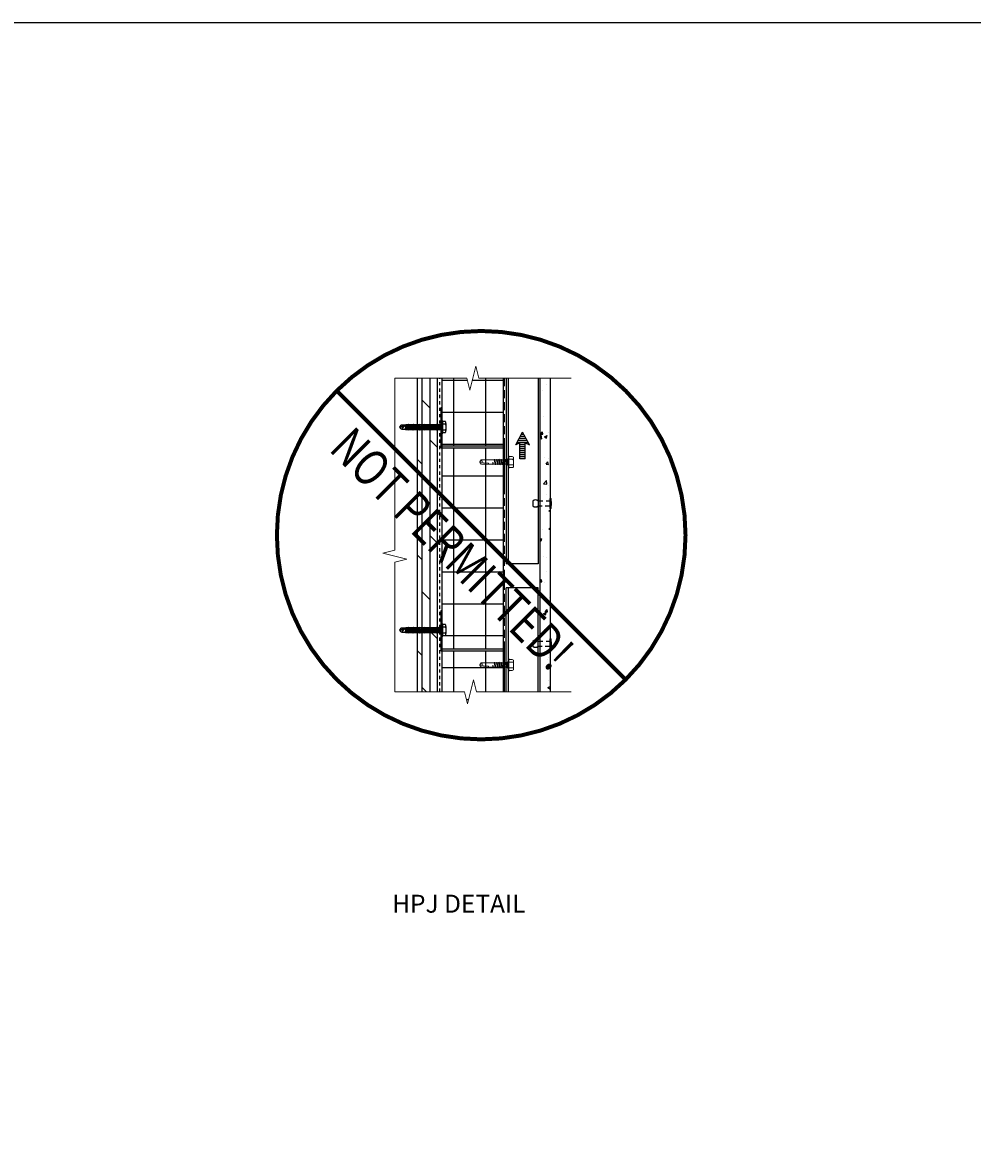
# Model space of a CAD drawing. Units: inches. Extents: x 0 to 1438, y 0 to 329.
# Drawn here: x 1123 to 1153, y 294 to 329 of the extents above; entities that cross this region are included whole.
import ezdxf
from ezdxf import colors
from ezdxf.entities.mleader import LeaderData, LeaderLine
from ezdxf.math import Vec2, Vec3

# ---------------------------------------------------------------- set-up
doc = ezdxf.new("R2010")
doc.units = ezdxf.units.IN
doc.linetypes.add('HIDDEN', pattern=[0.375, 0.25, -0.125])
doc.linetypes.add('HIDDEN2', pattern=[0.1875, 0.125, -0.0625])
for name, color, linetype in [('Clip', 8, 'Continuous'), ('ELEV-BACKGROUND', 7, 'Continuous'), ('ELEV_FC FASTENER', 1, 'Continuous'), ('ELEV_FC PANEL', 3, 'Continuous'), ('Extrusion', 253, 'Continuous'), ('HATCH', 14, 'Continuous'), ('TXT', 2, 'Continuous')]:
    doc.layers.add(name, color=color, linetype=linetype)
doc.layers.add('Dimension', color=7, linetype='Continuous', lineweight=5)
doc.layers.add('G-IMPT', color=8, linetype='Continuous', lineweight=9)
doc.styles.add('14TXT', font='simplex.shx', dxfattribs={"width": 0.8, "height": 4.5})
doc.styles.add('SIMP3-32', font='simplex.shx', dxfattribs={"width": 0.8, "height": 0.09375})

# ---------------------------------------------------------------- blocks, each defined once
blk = doc.blocks.new('Fastener no washer - Fastener_dwg__U20-2764387-FIBER CEMENT PANEL TO COPING DETAIL')
at = {"layer": 'G-IMPT'}
for p, q in [((-0.189, 0), (0.189, 0)), ((-0.187, 0.025), (0.187, 0.025)), ((-0.174, 0.128), (-0.174, 0.025)), ((-0.154, 0.172), (0.154, 0.172)), ((-0.087, 0.025), (-0.087, 0.138)), ((0.086, 0.025), (0.086, 0.138)), ((0.175, 0.128), (0.175, 0.025)), ((-0.093, -0.15), (0.092, -0.119)), ((-0.093, -0.219), (0.092, -0.188)), ((-0.093, -0.287), (0.092, -0.256)), ((-0.093, -0.355), (0.092, -0.324)), ((-0.071, -0.3), (-0.071, -0.342)), ((-0.08, -0.435), (-0.068, -0.439)), ((0.069, -0.408), (0.069, -0.464))]:
    blk.add_line(p, q, dxfattribs=at)
at = {"layer": 'G-IMPT', "flags": 128}
for points in [[(-0.109, 0), (-0.076, -0.033), (-0.076, -0.061), (-0.072, -0.072), (0.068, -0.047), (0.082, -0.049), (0.079, -0.052), (0.083, -0.053), (-0.086, -0.082), (-0.07, -0.096), (-0.07, -0.137), (-0.093, -0.15), (-0.071, -0.164), (0.069, -0.133), (0.069, -0.174)], [(0.109, 0), (0.077, -0.033), (-0.076, -0.033)], [(-0.071, -0.164), (-0.071, -0.206), (-0.093, -0.219), (-0.071, -0.232)], [(0.069, -0.243), (0.069, -0.201), (-0.071, -0.232), (-0.071, -0.274), (-0.093, -0.287), (-0.071, -0.3), (0.069, -0.269)], [(-0.071, -0.274), (0.069, -0.243), (0.091, -0.256), (0.069, -0.269), (0.069, -0.311), (-0.071, -0.342), (-0.093, -0.355), (-0.071, -0.368), (0.069, -0.337), (0.069, -0.382)], [(-0.071, -0.071), (-0.088, -0.08), (-0.085, -0.082), (-0.089, -0.085), (0.082, -0.049), (0.069, -0.065)], [(-0.071, -0.137), (0.069, -0.106), (0.091, -0.119), (0.069, -0.133)], [(-0.071, -0.206), (0.069, -0.174), (0.091, -0.188), (0.069, -0.201)], [(-0.07, -0.096), (0.069, -0.065), (0.069, -0.106)], [(0.073, -0.046), (0.069, -0.047), (0.077, -0.039), (0.077, -0.033), (0.076, -0.037)], [(0.069, -0.37), (0.069, -0.337), (0.091, -0.324), (0.069, -0.311)], [(0.069, -0.393), (0.08, -0.39), (-0.081, -0.423), (-0.08, -0.435), (0.079, -0.398), (0.081, -0.398), (0.069, -0.401)], [(-0.07, -0.413), (-0.081, -0.423), (-0.078, -0.423)], [(-0.07, -0.368), (-0.07, -0.413), (0.069, -0.382), (0.081, -0.391), (0.081, -0.398), (0.081, -0.39)], [(0.079, -0.398), (0.081, -0.398), (0.069, -0.408), (-0.068, -0.439), (-0.068, -0.842), (-0.006, -0.887), (0.007, -0.887), (-0.006, -0.887), (0.026, -0.77), (0.031, -0.623)], [(0.075, -0.473), (0.002, -0.481), (0.075, -0.473), (0.075, -0.467), (0.071, -0.474), (0.029, -0.479), (0.002, -0.481), (0.029, -0.472), (0.068, -0.464), (0.075, -0.467), (0.071, -0.474), (0.065, -0.838), (0.065, -0.637)], [(0, -0.887), (0.068, -0.84), (0.007, -0.887)]]:
    blk.add_lwpolyline(points, dxfattribs=at)
at = {"layer": 'G-IMPT'}
for centre, radius, start, end in [((-0.187, 0.013), 0.0125, 90, 180), ((-0.187, 0.013), 0.0125, 180, 270), ((-0.076, 0.109), 0.1, 140.8286, 168.9955), ((-0.175, 0.089), 0.101, 28.8178, 55.256), ((0.001, 0.089), 0.101, 124.744, 151.1822), ((-0.002, 0.089), 0.101, 28.8178, 55.256), ((0.175, 0.089), 0.101, 124.744, 151.1822), ((0.076, 0.109), 0.1, 11.0045, 39.1714), ((0.187, 0.013), 0.0125, 360, 90), ((0.187, 0.013), 0.0125, 270, 0), ((0.046, -0.628), 0.0154, 19.7841, 161.2778), ((0.019, -0.644), 0.0465, 9.1713, 27.9212), ((-0.023, -0.855), 0.0457, 38, 162.8859)]:
    blk.add_arc(centre, radius, start, end, dxfattribs=at)
blk = doc.blocks.new('Fastener no washer - Fastener_dwg-2764386-FIBER CEMENT PANEL TO COPING DETAIL')
at = {"rotation": 90}
blk.add_blockref('Fastener no washer - Fastener_dwg__U20-2764387-FIBER CEMENT PANEL TO COPING DETAIL', (4939.777, 1085.938), dxfattribs=at)
blk = doc.blocks.new('Fastener no washer - Fastener no washer-2764327-FIBER CEMENT PANEL TO COPING DETAIL')
blk.add_blockref('Fastener no washer - Fastener_dwg-2764386-FIBER CEMENT PANEL TO COPING DETAIL', (-4939.777, -1085.938))

msp = doc.modelspace()

# ---------------------------------------------------------------- hatches: boundary and pattern name
at = {"layer": 'ELEV-BACKGROUND'}
h = msp.add_hatch(dxfattribs=at)
h.set_pattern_fill('NET', color=256, scale=8)
h.set_pattern_definition([(0, (-141.461, 9.719), (0, 1), []), (90, (-141.461, 9.719), (-1, 6e-17), [])])
h.paths.add_polyline_path([(1138.08098, 309.24768), (1136.17118, 309.24768), (1136.17118, 307.95992), (1136.87646, 307.95992), (1136.97021, 307.58492), (1137.15771, 308.33492), (1137.25146, 307.95992), (1138.08098, 307.95992)])
h.paths.add_polyline_path([(1138.08098, 315.60558), (1136.17118, 315.60558), (1136.17118, 309.29278), (1138.08098, 309.29278)])
h.paths.add_polyline_path([(1136.17118, 315.65068), (1138.08098, 315.65068), (1138.08098, 317.7804), (1137.3167, 317.7804), (1137.22295, 318.1554), (1137.03545, 317.4054), (1136.9417, 317.7804), (1136.17118, 317.7804)])
h = msp.add_hatch(dxfattribs=at)
h.set_pattern_fill('DOLMIT', color=256, angle=90)
h.set_pattern_definition([(90, (2015.29973, -657.65609), (-0.25, 2e-17), []), (135, (2015.2997, -657.6561), (-0.5, -0.5), [0.3535534, -0.7071068])])
h.paths.add_polyline_path([(1135.40512, 307.95992), (1136.03012, 307.95992), (1136.03012, 317.7804), (1135.40512, 317.7804)])
at = {"layer": 'HATCH'}
h = msp.add_hatch(dxfattribs=at)
h.set_pattern_fill('AR-CONC', color=1, scale=0.125)
h.set_pattern_definition([(50, (2012.19434, -657.6561), (0.89657523, -0.07844017), [0.09375, -1.03125]), (355, (2012.1943, -657.6561), (-0.17343917, 0.94024017), [0.075, -0.825]), (100.451444, (2012.26906, -657.6626), (0.72313606, 0.8618), [0.07967524, -0.87642764]), (46.1842, (2012.1943, -657.4061), (1.3340517, -0.2068991), [0.140625, -1.546875]), (96.63564, (2012.3055, -657.4233), (1.1683274, 1.2176483), [0.1195129, -1.3146422]), (351.18416, (2012.1943, -657.4061), (1.1683274, 1.2176483), [0.1125, -1.2375]), (21, (2012.31934, -657.4686), (0.7461338, -0.5032736), [0.09375, -1.03125]), (326, (2012.3193, -657.4686), (0.30414416, 0.90643756), [0.075, -0.825]), (71.451445, (2012.3815, -657.5105), (1.05027797, 0.40316394), [0.07967524, -0.87642764]), (37.5, (2012.19434, -657.6561), (0.01519982, 0.41611732), [0, -0.815, 0, -0.8375, 0, -0.828125]), (7.5, (2012.19434, -657.6561), (0.32883692, 0.49301464), [0, -0.4775, 0, -0.79625, 0, -0.315625]), (327.5, (2011.9156, -657.6561), (0.667278045, -0.02819359), [0, -0.3125, 0, -0.975, 0, -1.29375]), (317.5, (2011.7906, -657.6561), (0.7289827, 0.12513123), [0, -0.40625, 0, -0.6475, 0, -0.91875])])
h.paths.add_polyline_path([(1139.23723, 313.93641), (1139.54973, 313.93641), (1139.54973, 317.7804), (1139.23723, 317.7804)])
h.paths.add_polyline_path([(1139.54973, 313.78181), (1139.23723, 313.78181), (1139.23723, 309.54051), (1139.54973, 309.54051)])
h.paths.add_polyline_path([(1139.54973, 309.3859), (1139.23723, 309.3859), (1139.23723, 307.95992), (1139.54973, 307.95992)])
h = msp.add_hatch(dxfattribs=at)
h.set_pattern_fill('LINE', color=21, scale=0.5)
h.set_pattern_definition([(0, (1766.635444, -147.73517), (0, 0.0625), [])])
h.paths.add_polyline_path([(1138.77312, 315.75994), (1138.90573, 315.69683), (1138.69102, 316.08815), (1138.47632, 315.69683), (1138.60893, 315.75994), (1138.60893, 315.26132), (1138.77312, 315.26132)])

# ---------------------------------------------------------------- linework, layer by layer
at = {"layer": 'Clip', "ltscale": 20}
for p, q in [((1135.02654, 316.18341), (1135.04524, 316.32286)), ((1135.05744, 316.3308), (1135.03625, 316.17612)), ((1135.07055, 316.34688), (1135.04469, 316.15938)), ((1135.12228, 316.34688), (1135.09642, 316.15938)), ((1135.174, 316.34688), (1135.14814, 316.15938)), ((1135.22572, 316.34688), (1135.19986, 316.15938)), ((1135.27745, 316.34688), (1135.25159, 316.15938)), ((1135.32917, 316.34688), (1135.30331, 316.15938)), ((1135.38089, 316.34688), (1135.35503, 316.15938)), ((1135.43262, 316.34688), (1135.40675, 316.15938)), ((1135.48434, 316.34688), (1135.45848, 316.15938)), ((1135.53606, 316.34688), (1135.5102, 316.15938)), ((1135.58779, 316.34688), (1135.56192, 316.15938)), ((1135.63951, 316.34688), (1135.61365, 316.15938)), ((1135.69123, 316.34688), (1135.66537, 316.15938)), ((1135.74295, 316.34688), (1135.71709, 316.15938)), ((1135.79468, 316.34688), (1135.76882, 316.15938)), ((1135.8464, 316.34688), (1135.82054, 316.15938)), ((1135.89812, 316.34688), (1135.87226, 316.15938)), ((1135.94985, 316.34688), (1135.92399, 316.15938)), ((1136.00157, 316.34688), (1135.97571, 316.15938)), ((1136.05329, 316.34688), (1136.02743, 316.15938)), ((1136.12598, 316.33046), (1136.12598, 316.1758)), ((1135.02654, 309.8255), (1135.04524, 309.96495)), ((1135.05744, 309.9729), (1135.03625, 309.81821)), ((1135.07055, 309.98898), (1135.04469, 309.80148)), ((1135.12228, 309.98898), (1135.09642, 309.80148)), ((1135.174, 309.98898), (1135.14814, 309.80148)), ((1135.22572, 309.98898), (1135.19986, 309.80148)), ((1135.27745, 309.98898), (1135.25159, 309.80148)), ((1135.32917, 309.98898), (1135.30331, 309.80148)), ((1135.38089, 309.98898), (1135.35503, 309.80148)), ((1135.43262, 309.98898), (1135.40675, 309.80148)), ((1135.48434, 309.98898), (1135.45848, 309.80148)), ((1135.53606, 309.98898), (1135.5102, 309.80148)), ((1135.58779, 309.98898), (1135.56192, 309.80148)), ((1135.63951, 309.98898), (1135.61365, 309.80148)), ((1135.69123, 309.98898), (1135.66537, 309.80148)), ((1135.74295, 309.98898), (1135.71709, 309.80148)), ((1135.79468, 309.98898), (1135.76882, 309.80148)), ((1135.8464, 309.98898), (1135.82054, 309.80148)), ((1135.89812, 309.98898), (1135.87226, 309.80148)), ((1135.94985, 309.98898), (1135.92399, 309.80148)), ((1136.00157, 309.98898), (1135.97571, 309.80148)), ((1136.05329, 309.98898), (1136.02743, 309.80148)), ((1136.12598, 309.97256), (1136.12598, 309.81789))]:
    msp.add_line(p, q, dxfattribs=at)
for points in [[(1135.06008, 316.32286), (1135.07055, 316.34688), (1135.07387, 316.32286), (1135.05517, 316.18341), (1135.04469, 316.15938), (1135.04138, 316.18341), (1135.06008, 316.32286), (1135.05744, 316.3308), (1135.04629, 316.32639), (1135.02759, 316.17987), (1134.91638, 316.17987, -0.23745497), (1134.89253, 316.19187), (1134.84239, 316.25313), (1134.89253, 316.31439, -0.23745497), (1134.91638, 316.32639), (1135.04629, 316.32639), (1134.95824, 316.24626, -0.16516081), (1134.92056, 316.2401), (1134.84239, 316.25313), (1135.03001, 316.32639)], [(1134.96576, 316.23845), (1134.95534, 316.23414, 0.0984914), (1134.93608, 316.22127), (1134.91741, 316.18854), (1134.95389, 316.18854)], [(1135.06008, 309.96495), (1135.07055, 309.98898), (1135.07387, 309.96495), (1135.05517, 309.8255), (1135.04469, 309.80148), (1135.04138, 309.8255), (1135.06008, 309.96495), (1135.05744, 309.9729), (1135.04629, 309.96849), (1135.02759, 309.82196), (1134.91638, 309.82196, -0.23745497), (1134.89253, 309.83396), (1134.84239, 309.89523), (1134.89253, 309.95649, -0.23745497), (1134.91638, 309.96849), (1135.04629, 309.96849), (1134.95824, 309.88836, -0.16516081), (1134.92056, 309.88219), (1134.84239, 309.89523), (1135.03001, 309.96849)], [(1134.96576, 309.88055), (1134.95534, 309.87624, 0.0984914), (1134.93608, 309.86337), (1134.91741, 309.83064), (1134.95389, 309.83064)]]:
    msp.add_lwpolyline(points, format="xyb", dxfattribs=at)
for points in [[(1136.09454, 316.32286), (1135.06008, 316.32286), (1135.04138, 316.18341), (1135.03625, 316.17612), (1135.02759, 316.17987)], [(1135.04138, 316.18341), (1136.09979, 316.18341), (1136.09979, 316.25918), (1136.10573, 316.32458), (1136.1052, 316.32585), (1136.10049, 316.32781)], [(1136.07916, 316.15938), (1136.07584, 316.18341), (1136.09454, 316.32286), (1136.09578, 316.32585), (1136.10049, 316.32781), (1136.09979, 316.309), (1136.07916, 316.15938), (1136.08963, 316.18341), (1136.09979, 316.25918)], [(1136.10573, 316.32458), (1136.12598, 316.33046), (1136.17118, 316.33046)], [(1136.28408, 316.36148), (1136.28408, 316.40805), (1136.282, 316.41646), (1136.27489, 316.42164), (1136.19033, 316.42662)], [(1136.28408, 316.31707), (1136.28136, 316.33108), (1136.27489, 316.33884), (1136.2652, 316.34207), (1136.19033, 316.34688), (1136.2648, 316.34984), (1136.27449, 316.35113), (1136.27836, 316.35436), (1136.28408, 316.36148), (1136.28408, 316.14478)], [(1136.17118, 316.1758), (1136.12598, 316.1758), (1136.09979, 316.18341)], [(1136.19033, 316.07964), (1136.27489, 316.08463), (1136.282, 316.0898), (1136.28408, 316.09821), (1136.28408, 316.14478), (1136.27836, 316.1519), (1136.27449, 316.15513), (1136.2648, 316.15643), (1136.19033, 316.15938), (1136.2652, 316.16419), (1136.27489, 316.16742), (1136.28136, 316.17518), (1136.28408, 316.18919)], [(1136.09454, 309.96495), (1135.06008, 309.96495), (1135.04138, 309.8255), (1135.03625, 309.81821), (1135.02759, 309.82196)], [(1135.04138, 309.8255), (1136.09979, 309.8255), (1136.09979, 309.90127), (1136.10573, 309.96668), (1136.1052, 309.96795), (1136.10049, 309.9699)], [(1136.07916, 309.80148), (1136.07584, 309.8255), (1136.09454, 309.96495), (1136.09578, 309.96795), (1136.10049, 309.9699), (1136.09979, 309.95109), (1136.07916, 309.80148), (1136.08963, 309.8255), (1136.09979, 309.90127)], [(1136.10573, 309.96668), (1136.12598, 309.97256), (1136.17118, 309.97256)], [(1136.28408, 310.00357), (1136.28408, 310.05015), (1136.282, 310.05856), (1136.27489, 310.06373), (1136.19033, 310.06871)], [(1136.28408, 309.95916), (1136.28136, 309.97317), (1136.27489, 309.98093), (1136.2652, 309.98417), (1136.19033, 309.98898), (1136.2648, 309.99193), (1136.27449, 309.99322), (1136.27836, 309.99646), (1136.28408, 310.00357), (1136.28408, 309.78688)], [(1136.17118, 309.81789), (1136.12598, 309.81789), (1136.09979, 309.8255)], [(1136.19033, 309.72174), (1136.27489, 309.72672), (1136.282, 309.7319), (1136.28408, 309.74031), (1136.28408, 309.78688), (1136.27836, 309.79399), (1136.27449, 309.79723), (1136.2648, 309.79852), (1136.19033, 309.80148), (1136.2652, 309.80628), (1136.27489, 309.80952), (1136.28136, 309.81728), (1136.28408, 309.83129)]]:
    msp.add_lwpolyline(points, dxfattribs=at)
for points in [[(1135.09642, 316.15938), (1135.10689, 316.18341), (1135.12559, 316.32286), (1135.12228, 316.34688), (1135.1118, 316.32286), (1135.0931, 316.18341)], [(1135.14483, 316.18341), (1135.16352, 316.32286), (1135.174, 316.34688), (1135.17731, 316.32286), (1135.15862, 316.18341), (1135.14814, 316.15938)], [(1135.19655, 316.18341), (1135.21525, 316.32286), (1135.22572, 316.34688), (1135.22904, 316.32286), (1135.21034, 316.18341), (1135.19986, 316.15938)], [(1135.25159, 316.15938), (1135.26206, 316.18341), (1135.28076, 316.32286), (1135.27745, 316.34688), (1135.26697, 316.32286), (1135.24827, 316.18341)], [(1135.29999, 316.18341), (1135.31869, 316.32286), (1135.32917, 316.34688), (1135.33248, 316.32286), (1135.31378, 316.18341), (1135.30331, 316.15938)], [(1135.35172, 316.18341), (1135.37042, 316.32286), (1135.38089, 316.34688), (1135.38421, 316.32286), (1135.36551, 316.18341), (1135.35503, 316.15938)], [(1135.40344, 316.18341), (1135.42214, 316.32286), (1135.43262, 316.34688), (1135.43593, 316.32286), (1135.41723, 316.18341), (1135.40675, 316.15938)], [(1135.45848, 316.15938), (1135.46895, 316.18341), (1135.48765, 316.32286), (1135.48434, 316.34688), (1135.47386, 316.32286), (1135.45516, 316.18341)], [(1135.5102, 316.15938), (1135.52068, 316.18341), (1135.53938, 316.32286), (1135.53606, 316.34688), (1135.52559, 316.32286), (1135.50689, 316.18341)], [(1135.56192, 316.15938), (1135.55861, 316.18341), (1135.57731, 316.32286), (1135.58779, 316.34688), (1135.5911, 316.32286), (1135.5724, 316.18341)], [(1135.61365, 316.15938), (1135.62412, 316.18341), (1135.64282, 316.32286), (1135.63951, 316.34688), (1135.62903, 316.32286), (1135.61033, 316.18341)], [(1135.66206, 316.18341), (1135.68076, 316.32286), (1135.69123, 316.34688), (1135.69455, 316.32286), (1135.67585, 316.18341), (1135.66537, 316.15938)], [(1135.71378, 316.18341), (1135.73248, 316.32286), (1135.74295, 316.34688), (1135.74627, 316.32286), (1135.72757, 316.18341), (1135.71709, 316.15938)], [(1135.76882, 316.15938), (1135.77929, 316.18341), (1135.79799, 316.32286), (1135.79468, 316.34688), (1135.7842, 316.32286), (1135.7655, 316.18341)], [(1135.81723, 316.18341), (1135.83593, 316.32286), (1135.8464, 316.34688), (1135.84971, 316.32286), (1135.83102, 316.18341), (1135.82054, 316.15938)], [(1135.86895, 316.18341), (1135.88765, 316.32286), (1135.89812, 316.34688), (1135.90144, 316.32286), (1135.88274, 316.18341), (1135.87226, 316.15938)], [(1135.92067, 316.18341), (1135.93937, 316.32286), (1135.94985, 316.34688), (1135.95316, 316.32286), (1135.93446, 316.18341), (1135.92399, 316.15938)], [(1135.97571, 316.15938), (1135.98618, 316.18341), (1136.00488, 316.32286), (1136.00157, 316.34688), (1135.99109, 316.32286), (1135.9724, 316.18341)], [(1136.02743, 316.15938), (1136.03791, 316.18341), (1136.05661, 316.32286), (1136.05329, 316.34688), (1136.04282, 316.32286), (1136.02412, 316.18341)], [(1135.09642, 309.80148), (1135.10689, 309.8255), (1135.12559, 309.96495), (1135.12228, 309.98898), (1135.1118, 309.96495), (1135.0931, 309.8255)], [(1135.14483, 309.8255), (1135.16352, 309.96495), (1135.174, 309.98898), (1135.17731, 309.96495), (1135.15862, 309.8255), (1135.14814, 309.80148)], [(1135.19655, 309.8255), (1135.21525, 309.96495), (1135.22572, 309.98898), (1135.22904, 309.96495), (1135.21034, 309.8255), (1135.19986, 309.80148)], [(1135.25159, 309.80148), (1135.26206, 309.8255), (1135.28076, 309.96495), (1135.27745, 309.98898), (1135.26697, 309.96495), (1135.24827, 309.8255)], [(1135.29999, 309.8255), (1135.31869, 309.96495), (1135.32917, 309.98898), (1135.33248, 309.96495), (1135.31378, 309.8255), (1135.30331, 309.80148)], [(1135.35172, 309.8255), (1135.37042, 309.96495), (1135.38089, 309.98898), (1135.38421, 309.96495), (1135.36551, 309.8255), (1135.35503, 309.80148)], [(1135.40344, 309.8255), (1135.42214, 309.96495), (1135.43262, 309.98898), (1135.43593, 309.96495), (1135.41723, 309.8255), (1135.40675, 309.80148)], [(1135.45848, 309.80148), (1135.46895, 309.8255), (1135.48765, 309.96495), (1135.48434, 309.98898), (1135.47386, 309.96495), (1135.45516, 309.8255)], [(1135.5102, 309.80148), (1135.52068, 309.8255), (1135.53938, 309.96495), (1135.53606, 309.98898), (1135.52559, 309.96495), (1135.50689, 309.8255)], [(1135.56192, 309.80148), (1135.55861, 309.8255), (1135.57731, 309.96495), (1135.58779, 309.98898), (1135.5911, 309.96495), (1135.5724, 309.8255)], [(1135.61365, 309.80148), (1135.62412, 309.8255), (1135.64282, 309.96495), (1135.63951, 309.98898), (1135.62903, 309.96495), (1135.61033, 309.8255)], [(1135.66206, 309.8255), (1135.68076, 309.96495), (1135.69123, 309.98898), (1135.69455, 309.96495), (1135.67585, 309.8255), (1135.66537, 309.80148)], [(1135.71378, 309.8255), (1135.73248, 309.96495), (1135.74295, 309.98898), (1135.74627, 309.96495), (1135.72757, 309.8255), (1135.71709, 309.80148)], [(1135.76882, 309.80148), (1135.77929, 309.8255), (1135.79799, 309.96495), (1135.79468, 309.98898), (1135.7842, 309.96495), (1135.7655, 309.8255)], [(1135.81723, 309.8255), (1135.83593, 309.96495), (1135.8464, 309.98898), (1135.84971, 309.96495), (1135.83102, 309.8255), (1135.82054, 309.80148)], [(1135.86895, 309.8255), (1135.88765, 309.96495), (1135.89812, 309.98898), (1135.90144, 309.96495), (1135.88274, 309.8255), (1135.87226, 309.80148)], [(1135.92067, 309.8255), (1135.93937, 309.96495), (1135.94985, 309.98898), (1135.95316, 309.96495), (1135.93446, 309.8255), (1135.92399, 309.80148)], [(1135.97571, 309.80148), (1135.98618, 309.8255), (1136.00488, 309.96495), (1136.00157, 309.98898), (1135.99109, 309.96495), (1135.9724, 309.8255)], [(1136.02743, 309.80148), (1136.03791, 309.8255), (1136.05661, 309.96495), (1136.05329, 309.98898), (1136.04282, 309.96495), (1136.02412, 309.8255)]]:
    msp.add_lwpolyline(points, close=True, dxfattribs=at)
for points in [[(1136.19033, 316.06563), (1136.19033, 316.44063, 1), (1136.17118, 316.44063), (1136.17118, 316.06563, 1)], [(1136.19033, 309.70773), (1136.19033, 310.08273, 1), (1136.17118, 310.08273), (1136.17118, 309.70773, 1)]]:
    msp.add_lwpolyline(points, format="xyb", close=True, dxfattribs=at)
at = {"layer": 'Dimension', "color": 7, "linetype": 'Continuous', "lineweight": 5}
for points in [[(1134.69424, 317.7804), (1136.9417, 317.7804), (1137.03545, 317.4054), (1137.22295, 318.1554), (1137.3167, 317.7804), (1140.20886, 317.7804)], [(1134.69424, 307.95992), (1134.69424, 312.01696), (1135.06924, 312.11071), (1134.31924, 312.29821), (1134.69424, 312.39196), (1134.69424, 317.7804)], [(1134.69424, 307.95992), (1136.87646, 307.95992), (1136.97021, 307.58492), (1137.15771, 308.33492), (1137.25146, 307.95992), (1140.20886, 307.95992)]]:
    msp.add_lwpolyline(points, dxfattribs=at)
at = {"layer": 'ELEV-BACKGROUND'}
for p, q in [((1135.40512, 307.95992), (1135.40512, 317.7804)), ((1136.03012, 307.95992), (1136.03012, 317.7804)), ((1136.17118, 307.95992), (1136.17118, 317.7804)), ((1138.08098, 317.7804), (1138.08098, 307.95992))]:
    msp.add_line(p, q, dxfattribs=at)
at = {"layer": 'ELEV-BACKGROUND', "linetype": 'HIDDEN', "ltscale": 0.25}
msp.add_line((1136.09483, 307.95992), (1136.09483, 317.7804), dxfattribs=at)
at = {"layer": 'ELEV-BACKGROUND', "linetype": 'HIDDEN'}
msp.add_line((1138.11223, 317.7804), (1138.11223, 307.95992), dxfattribs=at)
at = {"layer": 'ELEV-BACKGROUND', "color": 21, "const_width": 0.125}
msp.add_lwpolyline([(1137.39474, 319.26185, -0.41421356), (1143.79068, 312.86591, -0.41421356), (1137.39474, 306.46996, -0.41421356), (1130.99879, 312.86591, -0.41421356), (1137.39474, 319.26185, -0.50533371)], format="xyb", dxfattribs=at)
msp.add_lwpolyline([(1132.87212, 317.38852), (1141.91735, 308.34329)], dxfattribs=at)
at = {"layer": 'ELEV_FC FASTENER'}
for p, q in [((1139.01282, 313.93641), (1139.01282, 313.78181)), ((1139.01282, 309.54051), (1139.01282, 309.3859))]:
    msp.add_line(p, q, dxfattribs=at)
at = {"layer": 'ELEV_FC FASTENER', "linetype": 'HIDDEN2'}
for p, q in [((1139.54973, 313.93641), (1139.17473, 313.93641)), ((1139.17473, 313.78181), (1139.54973, 313.78181)), ((1139.54973, 309.54051), (1139.17473, 309.54051)), ((1139.17473, 309.3859), (1139.54973, 309.3859))]:
    msp.add_line(p, q, dxfattribs=at)
at = {"layer": 'ELEV_FC FASTENER'}
for points in [[(1139.57571, 313.70483), (1139.54973, 313.70483), (1139.54973, 314.01339), (1139.57571, 314.01339), (1139.57571, 313.70483, 0.03655361), (1139.59045, 313.81201), (1139.59045, 313.90621, 0.03655361), (1139.57571, 314.01339)], [(1139.57571, 309.30892), (1139.54973, 309.30892), (1139.54973, 309.61749), (1139.57571, 309.61749), (1139.57571, 309.30892, 0.03655361), (1139.59045, 309.41611), (1139.59045, 309.5103, 0.03655361), (1139.57571, 309.61749)]]:
    msp.add_lwpolyline(points, format="xyb", dxfattribs=at)
for centre, start, end in [((1139.09377, 313.85141), 46.397095, 133.602843), ((1139.09377, 313.86681), 226.397273, 313.602801), ((1139.09377, 309.45551), 46.397095, 133.602843), ((1139.09377, 309.4709), 226.397273, 313.602801)]:
    msp.add_arc(centre, 0.11738, start, end, dxfattribs=at)
at = {"layer": 'ELEV_FC PANEL'}
for p, q in [((1139.23723, 307.95992), (1139.23723, 317.7804)), ((1139.54973, 317.7804), (1139.54973, 307.95992))]:
    msp.add_line(p, q, dxfattribs=at)
at = {"layer": 'Extrusion'}
for p, q in [((1138.17473, 317.7804), (1138.17473, 311.96321)), ((1138.23723, 317.7804), (1138.23723, 311.96321)), ((1139.17473, 317.7804), (1139.17473, 311.96321)), ((1139.17473, 311.96321), (1138.17473, 311.96321)), ((1138.17473, 307.95992), (1138.17473, 311.21321)), ((1139.17473, 311.21321), (1138.17473, 311.21321)), ((1138.23723, 311.21321), (1138.23723, 307.95992)), ((1139.17473, 307.95992), (1139.17473, 311.21321))]:
    msp.add_line(p, q, dxfattribs=at)
at = {"layer": 'Extrusion', "color": 21}
for p, q in [((1138.47632, 315.69683), (1138.69102, 316.08815)), ((1138.90573, 315.69683), (1138.69102, 316.08815)), ((1138.60893, 315.75994), (1138.47632, 315.69683)), ((1138.60893, 315.26132), (1138.60893, 315.75994)), ((1138.77312, 315.26132), (1138.77312, 315.75994)), ((1138.77312, 315.75994), (1138.90573, 315.69683)), ((1138.77312, 315.26132), (1138.60893, 315.26132))]:
    msp.add_line(p, q, dxfattribs=at)
at = {"layer": 'Extrusion'}
for points in [[(1136.17118, 316.85558), (1136.12608, 316.85558), (1136.12608, 315.60558), (1138.08098, 315.60558), (1138.08098, 314.40068), (1138.12608, 314.40068), (1138.12608, 315.65068), (1136.17118, 315.65068)], [(1136.17118, 310.49768), (1136.12608, 310.49768), (1136.12608, 309.24768), (1138.08098, 309.24768), (1138.08098, 308.04278), (1138.12608, 308.04278), (1138.12608, 309.29278), (1136.17118, 309.29278)]]:
    msp.add_lwpolyline(points, close=True, dxfattribs=at)
at = {"layer": 'TXT', "color": 4}
msp.add_lwpolyline([(1058.73358, 328.9212), (1310.46166, 328.9212), (1310.46166, 205.29532), (1058.73358, 205.29532)], close=True, dxfattribs=at)

# ---------------------------------------------------------------- block references
at = {"layer": 'Clip', "ltscale": 20, "rotation": 180}
for p in [(1138.23754, 315.15698), (1138.23754, 308.79908)]:
    msp.add_blockref('Fastener no washer - Fastener no washer-2764327-FIBER CEMENT PANEL TO COPING DETAIL', p, dxfattribs=at)

# ---------------------------------------------------------------- texts
at = {"layer": 'Defpoints', "insert": (1131.74865, 301.60412), "char_height": 0.5625, "attachment_point": 1, "style": 'SIMP3-32'}
msp.add_mtext_dynamic_manual_height_columns('\\pxqc;HPJ DETAIL', width=9.8900194, gutter_width=0.46875, heights=[0], dxfattribs=at)
at = {"layer": 'ELEV-BACKGROUND', "color": 21, "style": '14TXT', "width": 0.8}
msp.add_text('NOT PERMITTED!', height=1.125, rotation=315, dxfattribs=at).set_placement((1132.59551, 315.53514))

# ---------------------------------------------------------------- leaders
at = {"layer": 'TXT'}
ml = msp.add_multileader_mtext('Standard', dxfattribs=at)
ml.set_content('{\\LNOTE}:\\PTHE MAXIMUM FASTENER SPACING FOR SOFFIT PANELS IS 16" O.C.', color=256, style='14TXT')
ml.set_leader_properties(lineweight=-1)
ml.build(insert=Vec2(0, 0))
ml.multileader.update_dxf_attribs({"has_text_frame": 1, "text_right_attachment_type": 3, "dogleg_length": 0.36, "arrow_head_size": 0.1875, "scale": 48})
ctx = ml.context
ctx.base_point, ctx.scale, ctx.char_height, ctx.arrow_head_size, ctx.landing_gap_size, ctx.plane_origin = Vec3(1084.2919, 310.63504), 48, 0.1875, 0.1875, 0.09375, Vec3(1098.07075, 312.07778)
ctx.right_attachment = 3
notes = []
notes.append((ctx, [(0, (0, 0, 0), (0, 0), (1, 0), 1, [])]))
ctx.mtext.insert, ctx.mtext.width, ctx.mtext.flow_direction = Vec3(1084.38565, 310.72879), 3.0235972, 5
ml = msp.add_multileader_mtext('Standard', dxfattribs=at)
ml.set_content('{\\LNOTE}:\\PTHE MAXIMUM FASTENER SPACING FOR SOFFIT PANELS IS 16" O.C.', color=256, style='14TXT')
ml.set_leader_properties(lineweight=-1)
ml.build(insert=Vec2(0, 0))
ml.multileader.update_dxf_attribs({"has_text_frame": 1, "text_right_attachment_type": 3, "dogleg_length": 0.36, "arrow_head_size": 0.1875, "scale": 48})
ctx = ml.context
ctx.base_point, ctx.scale, ctx.char_height, ctx.arrow_head_size, ctx.landing_gap_size, ctx.plane_origin = Vec3(1292.38868, 307.66816), 48, 0.1875, 0.1875, 0.09375, Vec3(1306.16753, 309.1109)
ctx.right_attachment = 3
notes.append((ctx, [(0, (0, 0, 0), (0, 0), (1, 0), 1, [])]))
ctx.mtext.insert, ctx.mtext.width, ctx.mtext.flow_direction = Vec3(1292.48243, 307.76191), 3.0235972, 5
ml = msp.add_multileader_mtext('Standard', dxfattribs=at)
ml.set_content('{\\LNOTE}:\\PTHE MAXIMUM FASTENER SPACING FOR SOFFIT PANELS IS 16" O.C.', color=256, style='14TXT')
ml.set_leader_properties(lineweight=-1)
ml.build(insert=Vec2(0, 0))
ml.multileader.update_dxf_attribs({"has_text_frame": 1, "text_right_attachment_type": 3, "dogleg_length": 0.36, "arrow_head_size": 0.1875, "scale": 48})
ctx = ml.context
ctx.base_point, ctx.scale, ctx.char_height, ctx.arrow_head_size, ctx.landing_gap_size, ctx.plane_origin = Vec3(1237.77098, 304.15992), 48, 0.1875, 0.1875, 0.09375, Vec3(1251.54984, 305.60266)
ctx.right_attachment = 3
notes.append((ctx, [(0, (0, 0, 0), (0, 0), (1, 0), 1, [])]))
ctx.mtext.insert, ctx.mtext.width, ctx.mtext.flow_direction = Vec3(1237.86473, 304.25367), 3.0235972, 5
for ctx, leaders in notes:
    for number, flags, end, landing, length, lines in leaders:
        leader = LeaderData()
        leader.index, (leader.has_last_leader_line, leader.has_dogleg_vector, leader.attachment_direction) = number, flags
        leader.last_leader_point, leader.dogleg_vector, leader.dogleg_length = Vec3(end), Vec3(landing), length
        for number, points, colour, breaks in lines:
            line = LeaderLine()
            line.index, line.vertices, line.color, line.breaks = number, Vec3.list(points), colors.encode_raw_color(colour), breaks
            leader.lines.append(line)
        ctx.leaders.append(leader)

doc.saveas('drawing.dxf')
